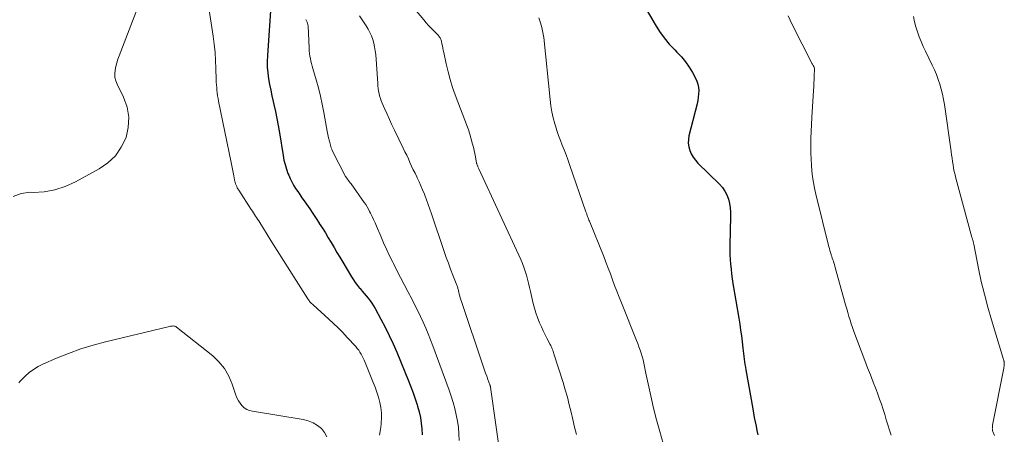
# Model space of a CAD drawing. Units: feet. Extents: x 2030000 to 2035029, y 565000 to 570000.
# Drawn here: x 2030803 to 2030969, y 566681 to 566751 of the extents above; entities that cross this region are included whole.
import ezdxf

# ---------------------------------------------------------------- set-up
doc = ezdxf.new("R2010")
doc.units = ezdxf.units.FT
doc.header["$LTSCALE"] = 100
doc.header["$MEASUREMENT"] = 0
doc.layers.add('CONTOUR INDEX', color=32, linetype='Continuous', lineweight=25)
doc.layers.add('CONTOUR INTERMEDIATE', color=40, linetype='Continuous', lineweight=15)

msp = doc.modelspace()

# ---------------------------------------------------------------- linework, layer by layer
at = {"layer": 'CONTOUR INDEX', "flags": 128}
for points, elevation in [([(2030904.98, 566758.64), (2030909.94, 566750.12), (2030910.67, 566748.97), (2030911.46, 566747.87), (2030912.34, 566746.84), (2030913.27, 566745.85), (2030913.65, 566745.48), (2030914.39, 566744.68), (2030915.09, 566743.84), (2030915.71, 566742.95), (2030916.28, 566742.01), (2030916.8, 566741.07), (2030917.02, 566740.57), (2030917.2, 566740.05), (2030917.29, 566739.51), (2030917.33, 566738.96), (2030917.3, 566738.4), (2030917.25, 566737.85), (2030917.16, 566737.3), (2030917.04, 566736.75), (2030915.67, 566731.33), (2030915.57, 566730.7), (2030915.54, 566730.08), (2030915.64, 566729.46), (2030915.8, 566728.84), (2030916.07, 566728.26), (2030916.38, 566727.7), (2030916.76, 566727.19), (2030917.19, 566726.71), (2030920.84, 566723.14), (2030921.33, 566722.58), (2030921.75, 566721.98), (2030922.08, 566721.32), (2030922.34, 566720.62), (2030922.51, 566719.89), (2030922.64, 566719.15), (2030922.7, 566718.4), (2030922.72, 566717.65), (2030922.6, 566712.84), (2030922.59, 566712.02), (2030922.6, 566711.21), (2030922.64, 566710.4), (2030922.7, 566709.59), (2030922.78, 566708.78), (2030922.87, 566707.97), (2030922.98, 566707.16), (2030923.11, 566706.36), (2030924.09, 566700.46), (2030924.25, 566699.46), (2030924.4, 566698.47), (2030924.53, 566697.48), (2030924.66, 566696.48), (2030924.78, 566695.4), (2030924.84, 566694.94), (2030924.89, 566694.49), (2030924.95, 566694.03), (2030925.01, 566693.58), (2030925.07, 566693.12), (2030925.13, 566692.67), (2030925.21, 566692.22), (2030925.28, 566691.76), (2030926.44, 566685.16), (2030926.57, 566684.42), (2030926.71, 566683.68), (2030926.86, 566682.95), (2030927.01, 566682.21), (2030927.17, 566681.48), (2030927.33, 566680.75)], 880), ([(2030845.08, 566754.12), (2030844.43, 566744.89), (2030844.39, 566743.9), (2030844.41, 566742.92), (2030844.49, 566741.94), (2030844.63, 566740.97), (2030844.81, 566740), (2030845, 566739.03), (2030845.2, 566738.06), (2030845.42, 566737.1), (2030845.53, 566736.64), (2030845.79, 566735.45), (2030846.04, 566734.25), (2030846.26, 566733.05), (2030846.47, 566731.84), (2030847.08, 566727.99), (2030847.23, 566727.21), (2030847.41, 566726.45), (2030847.65, 566725.69), (2030847.91, 566724.95), (2030848.03, 566724.66), (2030848.28, 566724.08), (2030848.56, 566723.51), (2030848.87, 566722.96), (2030849.2, 566722.42), (2030849.56, 566721.89), (2030849.91, 566721.37), (2030850.27, 566720.84), (2030850.64, 566720.32), (2030851.03, 566719.76), (2030851.58, 566718.96), (2030852.12, 566718.16), (2030852.66, 566717.35), (2030853.19, 566716.54), (2030853.2, 566716.52), (2030853.72, 566715.71), (2030854.23, 566714.9), (2030854.73, 566714.08), (2030855.22, 566713.26), (2030855.71, 566712.43), (2030856.19, 566711.6), (2030856.68, 566710.78), (2030857.17, 566709.95), (2030858.65, 566707.48), (2030858.96, 566706.98), (2030859.29, 566706.49), (2030859.64, 566706.03), (2030860.01, 566705.57), (2030860.09, 566705.48), (2030860.43, 566705.08), (2030860.77, 566704.67), (2030861.11, 566704.26), (2030861.45, 566703.86), (2030861.78, 566703.44), (2030862.09, 566703.01), (2030862.37, 566702.57), (2030862.64, 566702.11), (2030863.62, 566700.32), (2030864.34, 566698.95), (2030865.03, 566697.57), (2030865.67, 566696.16), (2030866.29, 566694.74), (2030868.28, 566689.9), (2030868.68, 566688.89), (2030869.06, 566687.87), (2030869.42, 566686.85), (2030869.75, 566685.81), (2030869.81, 566685.62), (2030870.06, 566684.67), (2030870.28, 566683.71), (2030870.43, 566682.74), (2030870.54, 566681.77), (2030870.59, 566680.78)], 900)]:
    msp.add_lwpolyline(points, dxfattribs=dict(at, elevation=elevation))
at = {"layer": 'CONTOUR INTERMEDIATE', "flags": 128}
for points, elevation in [([(2030825.67, 566761.29), (2030819.36, 566744.86), (2030819.15, 566744.26), (2030818.97, 566743.65), (2030818.82, 566743.04), (2030818.69, 566742.42), (2030818.64, 566741.8), (2030818.67, 566741.19), (2030818.82, 566740.6), (2030819.04, 566740.03), (2030820.14, 566737.83), (2030820.73, 566736.16), (2030821.04, 566734.46), (2030820.93, 566732.74), (2030820.54, 566731.01), (2030819.74, 566729.39), (2030818.75, 566727.94), (2030817.47, 566726.74), (2030816, 566725.71), (2030811.98, 566723.51), (2030810.28, 566722.74), (2030808.52, 566722.16), (2030806.7, 566721.86), (2030804.83, 566721.76), (2030804.37, 566721.77), (2030802.84, 566721.54), (2030801.47, 566721.04)], 908), ([(2030866.4, 566756.21), (2030870.85, 566750.91), (2030871.26, 566750.43), (2030871.68, 566749.96), (2030872.11, 566749.5), (2030872.55, 566749.05), (2030873.21, 566748.38), (2030873.32, 566748.26), (2030873.42, 566748.15), (2030873.52, 566748.02), (2030873.61, 566747.89), (2030873.69, 566747.76), (2030873.76, 566747.62), (2030873.81, 566747.47), (2030873.85, 566747.32), (2030873.93, 566746.89), (2030874, 566746.52), (2030874.07, 566746.15), (2030874.15, 566745.78), (2030874.23, 566745.41), (2030874.64, 566743.47), (2030874.96, 566742.14), (2030875.31, 566740.82), (2030875.73, 566739.51), (2030876.18, 566738.22), (2030878.24, 566732.8), (2030878.35, 566732.51), (2030878.45, 566732.22), (2030878.55, 566731.92), (2030878.63, 566731.62), (2030879.11, 566729.91), (2030879.25, 566729.38), (2030879.38, 566728.84), (2030879.5, 566728.3), (2030879.6, 566727.76), (2030879.79, 566726.7), (2030879.79, 566726.68), (2030879.79, 566726.67), (2030879.8, 566726.65), (2030879.8, 566726.63), (2030879.83, 566726.57), (2030879.83, 566726.55), (2030879.84, 566726.54), (2030879.84, 566726.52), (2030879.85, 566726.5), (2030879.88, 566726.42), (2030879.89, 566726.41), (2030879.9, 566726.39), (2030879.9, 566726.37), (2030879.91, 566726.35), (2030879.98, 566726.17), (2030880.02, 566726.06), (2030880.07, 566725.95), (2030880.12, 566725.84), (2030880.17, 566725.73), (2030887.26, 566710.4), (2030887.54, 566709.75), (2030887.79, 566709.1), (2030888.02, 566708.43), (2030888.22, 566707.75), (2030888.4, 566707.07), (2030888.57, 566706.39), (2030888.74, 566705.7), (2030888.9, 566705.01), (2030889.36, 566702.95), (2030889.57, 566702.16), (2030889.8, 566701.38), (2030890.08, 566700.61), (2030890.38, 566699.85), (2030890.44, 566699.72), (2030890.74, 566699.03), (2030891.06, 566698.35), (2030891.39, 566697.68), (2030891.72, 566697.01), (2030892.22, 566696.05), (2030892.31, 566695.86), (2030892.4, 566695.67), (2030892.49, 566695.47), (2030892.57, 566695.28), (2030892.65, 566695.08), (2030892.73, 566694.88), (2030892.8, 566694.68), (2030892.86, 566694.48), (2030894.39, 566689.62), (2030894.77, 566688.38), (2030895.12, 566687.12), (2030895.45, 566685.86), (2030895.76, 566684.6), (2030896.05, 566683.33), (2030896.35, 566682.06), (2030896.66, 566680.8)], 888), ([(2030834.24, 566754.84), (2030835.25, 566748.16), (2030835.44, 566746.8), (2030835.58, 566745.43), (2030835.68, 566744.06), (2030835.73, 566742.69), (2030835.78, 566740.85), (2030835.8, 566740.39), (2030835.82, 566739.93), (2030835.86, 566739.47), (2030835.9, 566739.01), (2030835.95, 566738.56), (2030836.02, 566738.1), (2030836.1, 566737.65), (2030836.18, 566737.19), (2030838.3, 566726.81), (2030838.42, 566726.24), (2030838.53, 566725.67), (2030838.64, 566725.11), (2030838.75, 566724.54), (2030838.87, 566723.87), (2030838.93, 566723.64), (2030838.99, 566723.41), (2030839.06, 566723.19), (2030839.14, 566722.96), (2030839.24, 566722.75), (2030839.34, 566722.54), (2030839.46, 566722.33), (2030839.58, 566722.13), (2030841.71, 566718.87), (2030841.89, 566718.6), (2030842.07, 566718.32), (2030842.25, 566718.04), (2030842.43, 566717.76), (2030842.61, 566717.48), (2030842.78, 566717.21), (2030842.96, 566716.93), (2030843.13, 566716.65), (2030844.99, 566713.64), (2030846.06, 566711.93), (2030847.13, 566710.23), (2030848.2, 566708.53), (2030849.28, 566706.84), (2030851.27, 566703.73), (2030851.37, 566703.6), (2030851.47, 566703.46), (2030851.57, 566703.33), (2030851.68, 566703.2), (2030851.8, 566703.08), (2030851.91, 566702.96), (2030852.03, 566702.84), (2030852.16, 566702.73), (2030854.81, 566700.34), (2030855.62, 566699.59), (2030856.41, 566698.83), (2030857.18, 566698.04), (2030857.93, 566697.24), (2030859.37, 566695.67), (2030859.62, 566695.37), (2030859.86, 566695.07), (2030860.08, 566694.75), (2030860.28, 566694.42), (2030860.47, 566694.07), (2030860.64, 566693.73), (2030860.81, 566693.38), (2030860.96, 566693.02), (2030862.33, 566689.63), (2030862.64, 566688.8), (2030862.93, 566687.96), (2030863.19, 566687.11), (2030863.42, 566686.25), (2030863.58, 566685.38), (2030863.69, 566684.51), (2030863.72, 566683.63), (2030863.68, 566682.75), (2030863.67, 566682.59), (2030863.55, 566681.64), (2030863.38, 566680.69)], 904), ([(2030850.95, 566751.01), (2030851, 566750.88), (2030851.01, 566750.85), (2030851.05, 566750.73), (2030851.09, 566750.62), (2030851.14, 566750.51), (2030851.19, 566750.39), (2030851.23, 566750.28), (2030851.26, 566750.17), (2030851.28, 566750.05), (2030851.3, 566749.93), (2030851.48, 566746.11), (2030851.51, 566745.67), (2030851.56, 566745.24), (2030851.62, 566744.81), (2030851.7, 566744.39), (2030851.8, 566743.96), (2030851.9, 566743.54), (2030852.01, 566743.12), (2030852.13, 566742.7), (2030852.68, 566740.8), (2030853.06, 566739.42), (2030853.4, 566738.04), (2030853.7, 566736.65), (2030853.97, 566735.25), (2030854.42, 566732.7), (2030854.53, 566732.12), (2030854.64, 566731.54), (2030854.77, 566730.97), (2030854.9, 566730.4), (2030855.07, 566729.72), (2030855.13, 566729.49), (2030855.21, 566729.27), (2030855.3, 566729.05), (2030855.4, 566728.83), (2030857.63, 566724.43), (2030857.67, 566724.38), (2030857.97, 566723.98), (2030858.12, 566723.78), (2030858.27, 566723.59), (2030858.42, 566723.39), (2030858.57, 566723.18), (2030860.81, 566720.06), (2030861.06, 566719.69), (2030861.29, 566719.32), (2030861.51, 566718.94), (2030861.71, 566718.55), (2030861.85, 566718.25), (2030862.12, 566717.7), (2030862.37, 566717.15), (2030862.62, 566716.6), (2030862.86, 566716.04), (2030863.58, 566714.35), (2030864.07, 566713.24), (2030864.57, 566712.13), (2030865.09, 566711.03), (2030865.63, 566709.94), (2030865.73, 566709.73), (2030866.33, 566708.55), (2030866.94, 566707.36), (2030867.55, 566706.18), (2030868.17, 566704.99), (2030868.87, 566703.66), (2030869.36, 566702.7), (2030869.84, 566701.74), (2030870.3, 566700.77), (2030870.76, 566699.79), (2030871.19, 566698.81), (2030871.61, 566697.82), (2030872.01, 566696.82), (2030872.39, 566695.81), (2030875.13, 566688.31), (2030875.49, 566687.28), (2030875.81, 566686.24), (2030876.09, 566685.19), (2030876.34, 566684.13), (2030876.54, 566683.06), (2030876.7, 566681.99), (2030876.8, 566680.91), (2030876.86, 566679.82)], 896), ([(2030859.98, 566751.62), (2030861.11, 566749.92), (2030861.45, 566749.37), (2030861.75, 566748.8), (2030862.01, 566748.21), (2030862.24, 566747.6), (2030862.42, 566746.97), (2030862.56, 566746.34), (2030862.66, 566745.7), (2030862.73, 566745.06), (2030863.07, 566740.19), (2030863.11, 566739.75), (2030863.16, 566739.32), (2030863.22, 566738.89), (2030863.3, 566738.47), (2030863.4, 566738.05), (2030863.52, 566737.63), (2030863.66, 566737.22), (2030863.83, 566736.82), (2030864.26, 566735.83), (2030864.66, 566734.95), (2030865.06, 566734.06), (2030865.48, 566733.18), (2030865.9, 566732.3), (2030867.39, 566729.23), (2030867.68, 566728.62), (2030867.97, 566728.02), (2030868.25, 566727.41), (2030868.53, 566726.8), (2030868.81, 566726.2), (2030869.09, 566725.59), (2030869.38, 566724.98), (2030869.67, 566724.38), (2030869.74, 566724.23), (2030870.06, 566723.54), (2030870.37, 566722.86), (2030870.67, 566722.16), (2030870.96, 566721.47), (2030871.02, 566721.3), (2030871.32, 566720.52), (2030871.62, 566719.73), (2030871.9, 566718.94), (2030872.17, 566718.15), (2030874.31, 566711.78), (2030874.65, 566710.77), (2030875.01, 566709.77), (2030875.39, 566708.77), (2030875.77, 566707.77), (2030876.44, 566706.07), (2030876.5, 566705.93), (2030876.55, 566705.78), (2030876.59, 566705.64), (2030876.64, 566705.49), (2030876.68, 566705.34), (2030876.71, 566705.2), (2030876.75, 566705.05), (2030876.78, 566704.9), (2030876.86, 566704.55), (2030876.94, 566704.23), (2030877.03, 566703.91), (2030877.12, 566703.6), (2030877.22, 566703.28), (2030880.93, 566692.23), (2030881.11, 566691.71), (2030881.3, 566691.18), (2030881.49, 566690.66), (2030881.68, 566690.14), (2030882.04, 566689.2), (2030882.06, 566689.15), (2030882.07, 566689.1), (2030882.09, 566689.06), (2030882.1, 566689.01), (2030882.11, 566688.96), (2030882.13, 566688.91), (2030882.14, 566688.86), (2030882.14, 566688.81), (2030884.03, 566675.3)], 892), ([(2030890.32, 566751.25), (2030890.6, 566750.44), (2030890.83, 566749.61), (2030890.99, 566748.78), (2030891.12, 566747.93), (2030892.19, 566737.43), (2030892.33, 566736.4), (2030892.5, 566735.37), (2030892.73, 566734.36), (2030893, 566733.35), (2030893.1, 566733.02), (2030893.36, 566732.19), (2030893.63, 566731.36), (2030893.94, 566730.55), (2030894.26, 566729.74), (2030894.59, 566728.93), (2030894.9, 566728.12), (2030895.2, 566727.3), (2030895.49, 566726.48), (2030898.26, 566718.45), (2030898.33, 566718.25), (2030898.4, 566718.05), (2030898.47, 566717.86), (2030898.54, 566717.66), (2030898.62, 566717.47), (2030898.7, 566717.28), (2030898.77, 566717.08), (2030898.85, 566716.89), (2030901.26, 566710.91), (2030901.64, 566709.94), (2030902.02, 566708.96), (2030902.39, 566707.98), (2030902.75, 566706.99), (2030903.11, 566706.01), (2030903.48, 566705.03), (2030903.86, 566704.05), (2030904.25, 566703.07), (2030906.8, 566696.74), (2030907.02, 566696.19), (2030907.22, 566695.65), (2030907.41, 566695.1), (2030907.6, 566694.55), (2030907.77, 566693.99), (2030907.92, 566693.43), (2030908.06, 566692.86), (2030908.18, 566692.29), (2030908.35, 566691.4), (2030908.56, 566690.38), (2030908.77, 566689.37), (2030908.99, 566688.35), (2030909.22, 566687.34), (2030909.7, 566685.3), (2030910.21, 566683.29), (2030910.74, 566681.3), (2030911.33, 566679.32)], 884), ([(2030932.42, 566751.58), (2030933.09, 566750.15), (2030936.5, 566743.5), (2030936.55, 566743.41), (2030936.6, 566743.32), (2030936.65, 566743.23), (2030936.7, 566743.15), (2030936.74, 566743.09), (2030936.77, 566743.03), (2030936.8, 566742.97), (2030936.82, 566742.91), (2030936.84, 566742.85), (2030936.86, 566742.78), (2030936.87, 566742.72), (2030936.87, 566742.66), (2030936.87, 566742.59), (2030936.84, 566741.47), (2030936.81, 566740.84), (2030936.78, 566740.21), (2030936.75, 566739.59), (2030936.72, 566738.96), (2030936.44, 566734.4), (2030936.38, 566733.22), (2030936.33, 566732.05), (2030936.29, 566730.88), (2030936.27, 566729.71), (2030936.27, 566729.35), (2030936.27, 566728.36), (2030936.3, 566727.37), (2030936.36, 566726.38), (2030936.44, 566725.39), (2030936.56, 566724.4), (2030936.7, 566723.42), (2030936.89, 566722.45), (2030937.11, 566721.48), (2030939.32, 566712.56), (2030939.4, 566712.24), (2030939.49, 566711.91), (2030939.59, 566711.59), (2030939.69, 566711.27), (2030939.73, 566711.16), (2030939.82, 566710.89), (2030939.9, 566710.63), (2030939.99, 566710.36), (2030940.08, 566710.1), (2030940.16, 566709.83), (2030940.24, 566709.57), (2030940.32, 566709.3), (2030940.4, 566709.03), (2030941.96, 566703.36), (2030942.14, 566702.72), (2030942.33, 566702.07), (2030942.51, 566701.43), (2030942.7, 566700.79), (2030942.9, 566700.15), (2030943.11, 566699.52), (2030943.33, 566698.89), (2030943.56, 566698.26), (2030945.41, 566693.34), (2030945.87, 566692.11), (2030946.34, 566690.88), (2030946.81, 566689.64), (2030947.29, 566688.41), (2030947.58, 566687.66), (2030947.9, 566686.8), (2030948.2, 566685.94), (2030948.49, 566685.07), (2030948.76, 566684.19), (2030949.02, 566683.32), (2030949.28, 566682.44), (2030949.55, 566681.56), (2030949.82, 566680.69)], 876), ([(2030953.64, 566751.48), (2030953.81, 566750.61), (2030954.02, 566749.75), (2030954.28, 566748.9), (2030954.58, 566748.07), (2030954.9, 566747.24), (2030955.25, 566746.43), (2030955.63, 566745.62), (2030956.78, 566743.27), (2030957.15, 566742.48), (2030957.49, 566741.68), (2030957.79, 566740.86), (2030958.07, 566740.03), (2030958.31, 566739.18), (2030958.52, 566738.34), (2030958.69, 566737.48), (2030958.83, 566736.62), (2030959.98, 566728.67), (2030960.06, 566728.1), (2030960.14, 566727.54), (2030960.22, 566726.98), (2030960.31, 566726.41), (2030960.4, 566725.85), (2030960.51, 566725.29), (2030960.64, 566724.74), (2030960.77, 566724.18), (2030963.36, 566714.55), (2030963.4, 566714.42), (2030963.44, 566714.29), (2030963.48, 566714.16), (2030963.52, 566714.03), (2030963.57, 566713.9), (2030963.61, 566713.78), (2030963.65, 566713.65), (2030963.68, 566713.52), (2030963.71, 566713.39), (2030963.75, 566713.26), (2030963.77, 566713.13), (2030963.8, 566713), (2030964.62, 566708.88), (2030965.08, 566706.69), (2030965.6, 566704.52), (2030966.17, 566702.36), (2030966.79, 566700.22), (2030968.84, 566693.48), (2030968.86, 566693.4), (2030968.89, 566693.31), (2030968.91, 566693.23), (2030968.93, 566693.15), (2030968.95, 566693.06), (2030968.96, 566692.98), (2030968.96, 566692.89), (2030968.96, 566692.81), (2030968.96, 566692.66), (2030968.95, 566692.5), (2030968.93, 566692.34), (2030968.91, 566692.18), (2030968.88, 566692.03), (2030966.99, 566682.38), (2030966.97, 566682.24), (2030966.95, 566682.11), (2030966.94, 566681.97), (2030966.93, 566681.83), (2030966.94, 566681.7), (2030966.96, 566681.57), (2030966.99, 566681.44), (2030967.04, 566681.31), (2030967.33, 566680.66)], 872), ([(2030802.41, 566689.57), (2030802.62, 566689.78), (2030803.51, 566690.67), (2030804.18, 566691.28), (2030804.9, 566691.83), (2030805.68, 566692.3), (2030806.49, 566692.71), (2030808.82, 566693.71), (2030810.84, 566694.53), (2030812.89, 566695.28), (2030814.98, 566695.91), (2030817.09, 566696.48), (2030827.91, 566699.09), (2030828.06, 566699.12), (2030828.21, 566699.15), (2030828.37, 566699.16), (2030828.52, 566699.17), (2030828.67, 566699.16), (2030828.81, 566699.12), (2030828.95, 566699.06), (2030829.07, 566698.98), (2030835.19, 566694.1), (2030836.25, 566693.08), (2030837.18, 566691.96), (2030837.91, 566690.7), (2030838.49, 566689.35), (2030839.1, 566687.48), (2030839.29, 566687), (2030839.53, 566686.53), (2030839.82, 566686.1), (2030840.14, 566685.7), (2030840.52, 566685.35), (2030840.94, 566685.07), (2030841.4, 566684.88), (2030841.9, 566684.75), (2030850.5, 566683.35), (2030851.35, 566683.13), (2030852.16, 566682.82), (2030852.89, 566682.36), (2030853.58, 566681.81), (2030854.1, 566681.13), (2030854.46, 566680.41)], 908)]:
    msp.add_lwpolyline(points, dxfattribs=dict(at, elevation=elevation))

doc.saveas('drawing.dxf')
